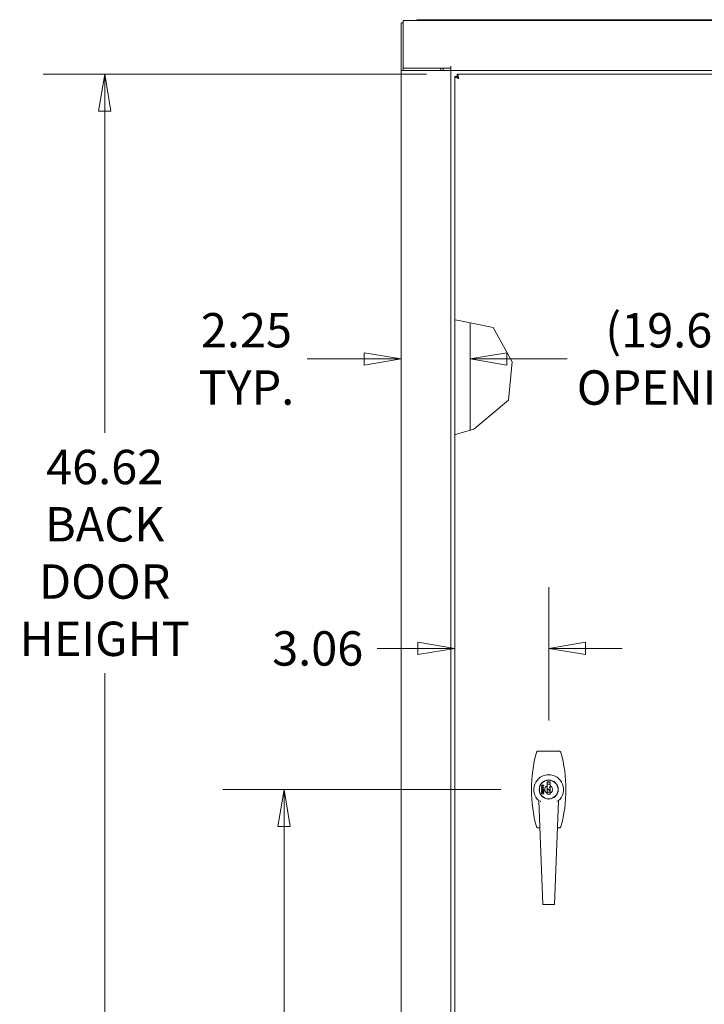
# Model space of a CAD drawing. Units: inches. Extents: x 16 to 261, y 5 to 163.
# Drawn here: x 192 to 214, y 117 to 150 of the extents above; entities that cross this region are included whole.
import ezdxf

# ---------------------------------------------------------------- set-up
doc = ezdxf.new("R2010")
doc.units = ezdxf.units.IN
doc.header["$LTSCALE"] = 16
doc.header["$MEASUREMENT"] = 0
doc.layers.get('0').update_dxf_attribs({"lineweight": 0})
doc.layers.add('Dimension (ANSI)', color=7, linetype='Continuous', lineweight=5)
doc.layers.add('Visible (ANSI)', color=7, linetype='Continuous', lineweight=5)
doc.styles.add('ROMANS', font='tahoma.ttf')
doc.dimstyles.new('Default (ANSI)', dxfattribs={"dimscale": 16, "dimtxt": 0.07, "dimasz": 0.075, "dimexe": 0.125, "dimexo": 0.0625, "dimgap": 0.031496, "dimtad": 0, "dimtih": 1, "dimtoh": 1, "dimrnd": 1e-08, "dimzin": 0, "dimdsep": 46, "dimtxsty": 'ROMANS', "dimblk": 'Filled-1', "dimcen": 0.09, "dimdle": 0.393701, "dimclrd": 256, "dimclre": 256, "dimclrt": 256, "dimadec": 0, "dimazin": 0, "dimtfac": 0.857143, "dimtofl": 0, "dimtmove": 0, "dimatfit": 3, "dimfxl": 1, "dimtolj": 1, "dimtzin": 0, "dimlwd": -1, "dimlwe": -1, "dimarcsym": 0})

# ---------------------------------------------------------------- blocks, each defined once
blk = doc.blocks.new('Filled-1')
at = {"color": 0}
for p, q in [((0, 0), (-1, 0.167)), ((-1, 0.167), (-1, -0.167)), ((-1, 0), (0, 0)), ((-1, -0.167), (0, 0))]:
    blk.add_line(p, q, dxfattribs=at)
at = {"color": 0, "flags": 128}
blk.add_lwpolyline([(-1, -0.167), (0, 0), (-1, 0.167), (-1, -0.167)], dxfattribs=at)
at = {"color": 0}
blk.add_solid([(-1, -0.167), (0, 0), (-1, 0.167), (-1, -0.167)], dxfattribs=at)
blk = doc.blocks.new('*D45')
at = {"layer": 'Defpoints', "color": 0, "transparency": 16777216}
for p in [(194.706, 147.768), (206.192, 147.768), (206.192, 101.143)]:
    blk.add_point(p, dxfattribs=at)
at = {"layer": 'Dimension (ANSI)', "transparency": 16777216}
for p, q in [((205.192, 147.768), (192.706, 147.768)), ((194.706, 146.568), (194.706, 136.086)), ((194.706, 102.343), (194.706, 128.249)), ((205.192, 101.143), (192.706, 101.143))]:
    blk.add_line(p, q, dxfattribs=at)
at = {"layer": 'Dimension (ANSI)', "transparency": 16777216, "xscale": 1.200000047683715, "yscale": 1.200000047683715, "zscale": 1.200000047683715}
for p, rotation in [((194.706, 147.768), 90), ((194.706, 101.143), 270)]:
    blk.add_blockref('Filled-1', p, dxfattribs=dict(at, rotation=rotation))
at = {"layer": 'Dimension (ANSI)', "transparency": 16777216, "insert": (194.706, 132.168), "char_height": 1.12, "attachment_point": 5, "style": 'ROMANS'}
blk.add_mtext('\\A1;\\fTahoma|b0|i0;\\H1.1200;46.62\\P\\fTahoma|b0|i0;\\H1.1200;BACK\\P\\fTahoma|b0|i0;\\H1.1200;DOOR\\P\\fTahoma|b0|i0;\\H1.1200;HEIGHT', dxfattribs=at)
blk = doc.blocks.new('*D46')
at = {"layer": 'Defpoints', "color": 0, "transparency": 16777216}
for p in [(200.556, 124.456), (208.617, 124.456), (206.192, 101.143)]:
    blk.add_point(p, dxfattribs=at)
at = {"layer": 'Dimension (ANSI)', "transparency": 16777216}
for p, q in [((207.617, 124.456), (198.556, 124.456)), ((200.556, 123.256), (200.556, 113.887)), ((200.556, 102.343), (200.556, 111.712)), ((205.192, 101.143), (198.556, 101.143))]:
    blk.add_line(p, q, dxfattribs=at)
at = {"layer": 'Dimension (ANSI)', "transparency": 16777216, "xscale": 1.200000047683715, "yscale": 1.200000047683715, "zscale": 1.200000047683715}
for p, rotation in [((200.556, 124.456), 90), ((200.556, 101.143), 270)]:
    blk.add_blockref('Filled-1', p, dxfattribs=dict(at, rotation=rotation))
at = {"layer": 'Dimension (ANSI)', "transparency": 16777216, "insert": (200.556, 112.799), "char_height": 1.12, "attachment_point": 5, "style": 'ROMANS'}
blk.add_mtext('\\A1;23.31', dxfattribs=at)
blk = doc.blocks.new('*D47')
at = {"layer": 'Defpoints', "color": 0, "transparency": 16777216}
for p in [(206.117, 130.545), (209.18, 129.055), (209.18, 125.705)]:
    blk.add_point(p, dxfattribs=at)
at = {"layer": 'Dimension (ANSI)', "transparency": 16777216}
for p, q in [((209.18, 126.705), (209.18, 131.055)), ((204.917, 129.055), (203.587, 129.055)), ((210.38, 129.055), (211.58, 129.055))]:
    blk.add_line(p, q, dxfattribs=at)
at = {"layer": 'Dimension (ANSI)', "transparency": 16777216, "xscale": 1.200000047683715, "yscale": 1.200000047683715, "zscale": 1.200000047683715}
blk.add_blockref('Filled-1', (206.117, 129.055), dxfattribs=at)
at = {"layer": 'Dimension (ANSI)', "transparency": 16777216, "xscale": 1.200000047683715, "yscale": 1.200000047683715, "zscale": 1.200000047683715, "rotation": 180}
blk.add_blockref('Filled-1', (209.18, 129.055), dxfattribs=at)
at = {"layer": 'Dimension (ANSI)', "transparency": 16777216, "insert": (201.651, 129.055), "char_height": 1.12, "attachment_point": 5, "style": 'ROMANS'}
blk.add_mtext('\\A1;3.06', dxfattribs=at)
blk = doc.blocks.new('*D54')
at = {"layer": 'Defpoints', "color": 0, "transparency": 16777216}
for p in [(206.617, 138.492), (226.243, 138.492), (226.243, 138.492)]:
    blk.add_point(p, dxfattribs=at)
at = {"layer": 'Dimension (ANSI)', "transparency": 16777216}
for p, q in [((207.817, 138.492), (209.777, 138.492)), ((225.043, 138.492), (217.124, 138.492))]:
    blk.add_line(p, q, dxfattribs=at)
at = {"layer": 'Dimension (ANSI)', "transparency": 16777216, "xscale": 1.200000047683715, "yscale": 1.200000047683715, "zscale": 1.200000047683715, "rotation": 180}
blk.add_blockref('Filled-1', (206.617, 138.492), dxfattribs=at)
at = {"layer": 'Dimension (ANSI)', "transparency": 16777216, "xscale": 1.200000047683715, "yscale": 1.200000047683715, "zscale": 1.200000047683715}
blk.add_blockref('Filled-1', (226.243, 138.492), dxfattribs=at)
at = {"layer": 'Dimension (ANSI)', "transparency": 16777216, "insert": (213.451, 138.492), "char_height": 1.12, "attachment_point": 5, "style": 'ROMANS'}
blk.add_mtext('\\A1;\\fTahoma|b0|i0;\\H1.1200;(19.63)\\P\\fTahoma|b0|i0;\\H1.1200;OPENING', dxfattribs=at)
blk = doc.blocks.new('*D55')
at = {"layer": 'Defpoints', "color": 0, "transparency": 16777216}
for p in [(204.367, 138.492), (206.617, 138.492), (206.617, 138.492)]:
    blk.add_point(p, dxfattribs=at)
at = {"layer": 'Dimension (ANSI)', "transparency": 16777216}
for p, q in [((203.167, 138.492), (201.311, 138.492)), ((207.817, 138.492), (209.017, 138.492))]:
    blk.add_line(p, q, dxfattribs=at)
at = {"layer": 'Dimension (ANSI)', "transparency": 16777216, "xscale": 1.200000047683715, "yscale": 1.200000047683715, "zscale": 1.200000047683715}
blk.add_blockref('Filled-1', (204.367, 138.492), dxfattribs=at)
at = {"layer": 'Dimension (ANSI)', "transparency": 16777216, "xscale": 1.200000047683715, "yscale": 1.200000047683715, "zscale": 1.200000047683715, "rotation": 180}
blk.add_blockref('Filled-1', (206.617, 138.492), dxfattribs=at)
at = {"layer": 'Dimension (ANSI)', "transparency": 16777216, "insert": (199.328, 138.492), "char_height": 1.12, "attachment_point": 5, "style": 'ROMANS'}
blk.add_mtext('\\A1;\\fTahoma|b0|i0;\\H1.1200;2.25\\P\\fTahoma|b0|i0;\\H1.1200;TYP.', dxfattribs=at)

msp = doc.modelspace()

# ---------------------------------------------------------------- linework, layer by layer
at = {"layer": 'Visible (ANSI)'}
for p, q in [((204.367, 149.444), (204.367, 147.893)), ((204.441, 149.444), (204.367, 149.444)), ((204.441, 149.518), (228.418, 149.518)), ((204.441, 149.518), (204.441, 149.382)), ((204.441, 147.967), (204.441, 149.382)), ((204.879, 149.518), (204.879, 149.53)), ((204.9, 149.549), (227.959, 149.549)), ((205.992, 147.967), (204.441, 147.967)), ((204.441, 147.893), (204.441, 147.967)), ((205.668, 147.893), (205.668, 147.967)), ((205.742, 147.893), (205.742, 147.967)), ((205.992, 148.03), (205.992, 147.893)), ((205.992, 148.03), (205.992, 148.03)), ((205.992, 147.967), (205.992, 148.03)), ((205.992, 148.03), (205.992, 148.03)), ((204.367, 101.018), (204.367, 147.893)), ((204.367, 147.893), (204.367, 147.893)), ((204.504, 147.893), (204.367, 147.893)), ((204.367, 147.893), (204.441, 147.893)), ((204.441, 147.893), (204.441, 147.893)), ((204.504, 147.893), (205.856, 147.893)), ((205.992, 147.893), (205.856, 147.893)), ((226.867, 147.893), (205.992, 147.893)), ((205.992, 147.893), (205.992, 101.018)), ((206.191, 147.693), (206.117, 147.693)), ((206.117, 139.768), (206.117, 147.693)), ((206.192, 147.694), (206.192, 147.768)), ((206.192, 147.768), (219.867, 147.768)), ((206.254, 139.741), (206.117, 139.768)), ((206.117, 136.018), (206.117, 139.768)), ((206.254, 139.741), (207.367, 139.518)), ((206.617, 136.168), (206.617, 139.668)), ((207.367, 139.518), (207.992, 138.393)), ((207.992, 138.393), (207.867, 137.143)), ((207.867, 137.143), (206.742, 136.206)), ((206.742, 136.206), (206.254, 136.059)), ((206.117, 136.018), (206.254, 136.059)), ((206.117, 101.218), (206.117, 136.018)), ((209.522, 125.705), (208.838, 125.705)), ((208.943, 124.588), (208.943, 124.593)), ((208.943, 124.593), (209.018, 124.593)), ((208.944, 124.516), (208.944, 124.545)), ((208.944, 124.545), (208.954, 124.545)), ((208.954, 124.545), (208.954, 124.522)), ((208.954, 124.522), (208.973, 124.519)), ((209.018, 124.585), (208.96, 124.585)), ((208.971, 124.571), (208.962, 124.571)), ((208.969, 124.676), (208.965, 124.68)), ((209.018, 124.593), (209.018, 124.585)), ((209.063, 124.738), (209.063, 124.744)), ((209.132, 124.576), (209.132, 124.704)), ((209.132, 124.704), (209.227, 124.704)), ((209.132, 124.456), (209.132, 124.576)), ((209.225, 124.698), (209.134, 124.698)), ((209.134, 124.698), (209.134, 124.577)), ((209.134, 124.635), (209.225, 124.635)), ((209.134, 124.577), (209.134, 124.456)), ((209.225, 124.54), (209.202, 124.537)), ((209.202, 124.537), (209.202, 124.519)), ((209.225, 124.577), (209.225, 124.698)), ((209.225, 124.456), (209.225, 124.577)), ((209.227, 124.704), (209.227, 124.576)), ((209.227, 124.456), (209.227, 124.576)), ((209.296, 124.744), (209.296, 124.738)), ((208.943, 124.423), (208.943, 124.43)), ((208.943, 124.43), (209.018, 124.43)), ((208.974, 124.423), (208.943, 124.423)), ((208.943, 124.384), (208.943, 124.392)), ((208.943, 124.392), (208.974, 124.392)), ((209.018, 124.384), (208.943, 124.384)), ((208.982, 124.51), (208.944, 124.516)), ((208.944, 124.452), (208.944, 124.49)), ((208.944, 124.49), (208.952, 124.49)), ((208.954, 124.452), (208.944, 124.452)), ((208.954, 124.483), (208.954, 124.452)), ((208.964, 124.362), (208.966, 124.354)), ((208.965, 124.231), (208.969, 124.235)), ((208.974, 124.392), (208.974, 124.423)), ((208.983, 124.518), (208.982, 124.51)), ((209.018, 124.423), (208.982, 124.423)), ((208.982, 124.423), (208.982, 124.392)), ((208.982, 124.392), (209.018, 124.392)), ((208.991, 124.355), (208.994, 124.363)), ((208.998, 124.509), (208.997, 124.517)), ((209.018, 124.468), (209.018, 124.461)), ((209.018, 124.43), (209.018, 124.423)), ((209.018, 124.392), (209.018, 124.384)), ((209.132, 124.335), (209.132, 124.456)), ((209.132, 124.302), (209.132, 124.335)), ((209.227, 124.302), (209.132, 124.302)), ((209.134, 124.487), (209.144, 124.484)), ((209.134, 124.485), (209.158, 124.482)), ((209.158, 124.464), (209.134, 124.461)), ((209.144, 124.463), (209.134, 124.46)), ((209.225, 124.456), (209.134, 124.456)), ((209.134, 124.456), (209.134, 124.334)), ((209.134, 124.447), (209.225, 124.447)), ((209.134, 124.374), (209.225, 124.374)), ((209.225, 124.371), (209.134, 124.371)), ((209.134, 124.334), (209.134, 124.308)), ((209.134, 124.308), (209.225, 124.308)), ((209.158, 124.464), (209.158, 124.482)), ((209.202, 124.519), (209.225, 124.517)), ((209.225, 124.43), (209.202, 124.427)), ((209.202, 124.427), (209.202, 124.409)), ((209.202, 124.409), (209.225, 124.406)), ((209.225, 124.334), (209.225, 124.456)), ((209.225, 124.308), (209.225, 124.334)), ((209.227, 124.335), (209.227, 124.456)), ((209.227, 124.335), (209.227, 124.302)), ((208.99, 120.717), (208.861, 124.088)), ((209.063, 124.167), (209.063, 124.173)), ((209.111, 124.152), (209.111, 124.158)), ((209.248, 124.158), (209.248, 124.152)), ((209.296, 124.173), (209.296, 124.167)), ((209.498, 124.088), (209.369, 120.717)), ((209.578, 123.248), (209.578, 123.248)), ((208.838, 123.206), (208.895, 123.206)), ((209.464, 123.206), (209.522, 123.206)), ((209.002, 120.706), (209.002, 120.706)), ((209.002, 120.706), (209.357, 120.706)), ((209.357, 120.706), (209.357, 120.706))]:
    msp.add_line(p, q, dxfattribs=at)
for radius in [0.311, 0.305]:
    msp.add_circle((209.18, 124.456), radius, dxfattribs=at)
for centre, radius, start, end in [((213.138, 124.456), 4.521, 164.5142, 195.4858), ((205.221, 124.456), 4.521, 344.5142, 15.4858), ((209.18, 124.456), 0.484, 311.5613, 228.4381), ((209.18, 124.456), 0.13, 110.3818, 111.4033), ((209.18, 124.456), 0.178, 75.2772, 104.7228), ((209.18, 124.456), 0.13, 68.5967, 69.6182), ((209.18, 124.456), 0.13, 290.3818, 291.4033), ((209.179, 124.455), 0.437, 233.2389, 233.2391), ((209.18, 124.456), 0.403, 237.6273, 237.628), ((209.18, 124.456), 0.336, 287.1062, 287.1063), ((209.18, 124.456), 0.403, 302.3724, 302.3727), ((209.18, 124.455), 0.437, 305.9024, 305.9034)]:
    msp.add_arc(centre, radius, start, end, dxfattribs=at)
for points in [[(204.879, 149.53), (204.886, 149.542), (204.893, 149.548), (204.9, 149.548)], [(208.838, 125.705), (208.838, 125.705), (208.838, 125.705), (208.838, 125.705)], [(209.522, 125.705), (209.522, 125.705), (209.522, 125.705), (209.522, 125.705)], [(208.914, 124.073), (208.913, 124.074), (208.911, 124.076), (208.91, 124.077)], [(208.914, 124.071), (208.914, 124.071), (208.914, 124.071), (208.914, 124.071)], [(209.449, 124.077), (209.448, 124.076), (209.446, 124.074), (209.445, 124.073)], [(208.838, 123.206), (208.838, 123.206), (208.838, 123.206), (208.838, 123.206)]]:
    msp.add_open_spline(points, degree=3, dxfattribs=at)
for points, knots in [([(206.117, 147.693), (206.117, 147.68), (206.141, 147.667), (206.179, 147.654), (206.201, 147.647), (206.227, 147.639), (206.254, 147.632)], [0, 0, 0, 0, 0.989857, 0.989857, 0.989857, 1.570796, 1.570796, 1.570796, 1.570796]), ([(206.254, 147.632), (206.229, 147.647), (206.204, 147.663), (206.195, 147.679), (206.193, 147.684), (206.191, 147.688), (206.191, 147.693)], [0, 0, 0, 0, 1.203332, 1.203332, 1.203332, 1.570796, 1.570796, 1.570796, 1.570796]), ([(206.254, 147.632), (206.241, 147.677), (206.228, 147.721), (206.215, 147.746), (206.207, 147.76), (206.199, 147.768), (206.192, 147.768)], [0, 0, 0, 0, 0.989857, 0.989857, 0.989857, 1.570796, 1.570796, 1.570796, 1.570796]), ([(206.254, 147.632), (206.238, 147.657), (206.222, 147.681), (206.206, 147.69), (206.201, 147.693), (206.197, 147.694), (206.192, 147.694)], [0, 0, 0, 0, 1.203332, 1.203332, 1.203332, 1.570796, 1.570796, 1.570796, 1.570796]), ([(208.781, 125.663), (208.783, 125.669), (208.786, 125.675), (208.791, 125.683), (208.793, 125.685), (208.797, 125.689), (208.798, 125.69), (208.8, 125.692), (208.801, 125.692), (208.802, 125.693), (208.802, 125.694), (208.804, 125.695), (208.805, 125.696), (208.809, 125.698), (208.813, 125.7), (208.823, 125.704), (208.829, 125.705), (208.836, 125.705), (208.837, 125.705), (208.838, 125.705)], [0, 0, 0, 0, 0.0498515, 0.0498515, 0.0738624, 0.0738624, 0.0859078, 0.0859078, 0.0949387, 0.0949387, 0.098324, 0.098324, 0.1084851, 0.1084851, 0.1391082, 0.1391082, 0.1879446, 0.1879446, 0.192895, 0.192895, 0.192895, 0.192895]), ([(209.522, 125.705), (209.528, 125.705), (209.535, 125.704), (209.544, 125.701), (209.547, 125.7), (209.551, 125.698), (209.552, 125.697), (209.555, 125.695), (209.556, 125.695), (209.557, 125.694), (209.557, 125.693), (209.559, 125.692), (209.56, 125.691), (209.564, 125.688), (209.566, 125.685), (209.573, 125.676), (209.576, 125.671), (209.578, 125.664), (209.578, 125.663), (209.578, 125.663)], [0, 0, 0, 0, 0.0498515, 0.0498515, 0.0738624, 0.0738624, 0.0859079, 0.0859079, 0.0949387, 0.0949387, 0.098324, 0.098324, 0.1084851, 0.1084851, 0.1391082, 0.1391082, 0.1879446, 0.1879446, 0.192895, 0.192895, 0.192895, 0.192895]), ([(208.962, 124.571), (208.961, 124.572), (208.96, 124.574), (208.958, 124.577), (208.955, 124.579), (208.953, 124.582), (208.95, 124.584), (208.948, 124.586), (208.945, 124.587), (208.944, 124.588), (208.943, 124.588)], [0, 0, 0, 0, 0.136341, 0.270479, 0.404, 0.536886, 0.66536, 0.785116, 0.896158, 1, 1, 1, 1]), ([(208.96, 124.585), (208.96, 124.585), (208.961, 124.584), (208.963, 124.582), (208.964, 124.581), (208.966, 124.579), (208.967, 124.577), (208.969, 124.575), (208.97, 124.573), (208.97, 124.572), (208.971, 124.571)], [0, 0, 0, 0, 0.115208, 0.238342, 0.369854, 0.509682, 0.648035, 0.776749, 0.893105, 1, 1, 1, 1]), ([(208.968, 124.53), (208.968, 124.531), (208.968, 124.532), (208.968, 124.534), (208.969, 124.535), (208.97, 124.537), (208.971, 124.538), (208.972, 124.54), (208.973, 124.541), (208.975, 124.543), (208.977, 124.544), (208.978, 124.545), (208.98, 124.546), (208.983, 124.546), (208.985, 124.547), (208.987, 124.547), (208.99, 124.548), (208.991, 124.548), (208.992, 124.548)], [0, 0, 0, 0, 0.054284, 0.107521, 0.160219, 0.212956, 0.266954, 0.322814, 0.38157, 0.443499, 0.507253, 0.571732, 0.637258, 0.704806, 0.774138, 0.846526, 0.921389, 1, 1, 1, 1]), ([(208.973, 124.519), (208.973, 124.52), (208.972, 124.521), (208.971, 124.522), (208.97, 124.523), (208.969, 124.525), (208.969, 124.526), (208.968, 124.527), (208.968, 124.529), (208.968, 124.53), (208.968, 124.53)], [0, 0, 0, 0, 0.143497, 0.279868, 0.40924, 0.533333, 0.65275, 0.77047, 0.885397, 1, 1, 1, 1]), ([(208.993, 124.54), (208.992, 124.54), (208.991, 124.54), (208.989, 124.54), (208.988, 124.54), (208.986, 124.539), (208.985, 124.539), (208.983, 124.538), (208.982, 124.538), (208.981, 124.537), (208.98, 124.536), (208.979, 124.535), (208.978, 124.534), (208.978, 124.533), (208.977, 124.532), (208.977, 124.531), (208.977, 124.529), (208.977, 124.528), (208.977, 124.528)], [0, 0, 0, 0, 0.080353, 0.156305, 0.228099, 0.296804, 0.362466, 0.424582, 0.48437, 0.542863, 0.599228, 0.653703, 0.707699, 0.762254, 0.817519, 0.874863, 0.935389, 1, 1, 1, 1]), ([(208.977, 124.528), (208.977, 124.527), (208.977, 124.526), (208.977, 124.525), (208.978, 124.523), (208.978, 124.522), (208.979, 124.521), (208.981, 124.52), (208.982, 124.519), (208.983, 124.518), (208.983, 124.518)], [0, 0, 0, 0, 0.140907, 0.270352, 0.392912, 0.511531, 0.630133, 0.750195, 0.872446, 1, 1, 1, 1]), ([(208.992, 124.548), (208.993, 124.548), (208.995, 124.548), (208.997, 124.547), (208.999, 124.547), (209.002, 124.546), (209.004, 124.546), (209.006, 124.545), (209.008, 124.544), (209.009, 124.543), (209.01, 124.543)], [0, 0, 0, 0, 0.135559, 0.267471, 0.395498, 0.520246, 0.642133, 0.762507, 0.881545, 1, 1, 1, 1]), ([(209.01, 124.528), (209.01, 124.528), (209.01, 124.529), (209.01, 124.531), (209.01, 124.532), (209.009, 124.533), (209.008, 124.534), (209.008, 124.535), (209.007, 124.536), (209.005, 124.537), (209.004, 124.538), (209.003, 124.538), (209.001, 124.539), (209, 124.539), (208.998, 124.539), (208.997, 124.54), (208.995, 124.54), (208.993, 124.54), (208.993, 124.54)], [0, 0, 0, 0, 0.059314, 0.115564, 0.169581, 0.222877, 0.276046, 0.33018, 0.385891, 0.444495, 0.505228, 0.567239, 0.631843, 0.698837, 0.769031, 0.842192, 0.919324, 1, 1, 1, 1]), ([(208.997, 124.517), (208.997, 124.517), (208.998, 124.517), (209, 124.517), (209.001, 124.518), (209.003, 124.518), (209.004, 124.519), (209.005, 124.519), (209.006, 124.52), (209.007, 124.52), (209.008, 124.521), (209.008, 124.522), (209.009, 124.523), (209.009, 124.524), (209.01, 124.525), (209.01, 124.526), (209.01, 124.527), (209.01, 124.527), (209.01, 124.528)], [0, 0, 0, 0, 0.085044, 0.165098, 0.240667, 0.312368, 0.379484, 0.443585, 0.5033, 0.561257, 0.616956, 0.669936, 0.723093, 0.776061, 0.829303, 0.884096, 0.940718, 1, 1, 1, 1]), ([(209.019, 124.528), (209.019, 124.527), (209.019, 124.526), (209.019, 124.524), (209.018, 124.522), (209.018, 124.521), (209.017, 124.519), (209.016, 124.518), (209.015, 124.516), (209.013, 124.515), (209.012, 124.514), (209.01, 124.513), (209.008, 124.512), (209.006, 124.511), (209.004, 124.51), (209.002, 124.51), (209, 124.509), (208.999, 124.509), (208.998, 124.509)], [0, 0, 0, 0, 0.061508, 0.121178, 0.178691, 0.235659, 0.291908, 0.348891, 0.407155, 0.466907, 0.52808, 0.590261, 0.653171, 0.717714, 0.784352, 0.853156, 0.925203, 1, 1, 1, 1]), ([(209.01, 124.543), (209.011, 124.543), (209.012, 124.542), (209.014, 124.54), (209.015, 124.538), (209.017, 124.536), (209.018, 124.534), (209.018, 124.532), (209.019, 124.53), (209.019, 124.529), (209.019, 124.528)], [0, 0, 0, 0, 0.138769, 0.269796, 0.394318, 0.514304, 0.633038, 0.752207, 0.873907, 1, 1, 1, 1]), ([(209.05, 124.456), (209.05, 124.468), (209.052, 124.481), (209.059, 124.506), (209.065, 124.518), (209.08, 124.539), (209.088, 124.549), (209.109, 124.565), (209.12, 124.572), (209.132, 124.576)], [0.000001, 0.000001, 0.000001, 0.000001, 0.0989369, 0.0989369, 0.1978739, 0.1978739, 0.2968108, 0.2968108, 0.3957468, 0.3957468, 0.3957468, 0.3957468]), ([(209.227, 124.576), (209.239, 124.572), (209.25, 124.565), (209.271, 124.549), (209.28, 124.539), (209.294, 124.518), (209.3, 124.506), (209.308, 124.481), (209.31, 124.468), (209.31, 124.456)], [0.000001, 0.000001, 0.000001, 0.000001, 0.0989369, 0.0989369, 0.1978739, 0.1978739, 0.2968108, 0.2968108, 0.3957468, 0.3957468, 0.3957468, 0.3957468]), ([(208.942, 124.339), (208.942, 124.339), (208.942, 124.341), (208.942, 124.343), (208.943, 124.345), (208.943, 124.347), (208.944, 124.349), (208.945, 124.35), (208.946, 124.352), (208.948, 124.353), (208.949, 124.355), (208.951, 124.356), (208.953, 124.357), (208.955, 124.359), (208.957, 124.36), (208.959, 124.36), (208.961, 124.361), (208.963, 124.362), (208.964, 124.362)], [0, 0, 0, 0, 0.062401, 0.122655, 0.181264, 0.238633, 0.296001, 0.353195, 0.411226, 0.470163, 0.530181, 0.591107, 0.653791, 0.71759, 0.784211, 0.853034, 0.924918, 1, 1, 1, 1]), ([(208.98, 124.311), (208.979, 124.311), (208.977, 124.311), (208.974, 124.311), (208.972, 124.311), (208.969, 124.312), (208.967, 124.312), (208.964, 124.313), (208.962, 124.314), (208.96, 124.314), (208.958, 124.315), (208.956, 124.316), (208.954, 124.317), (208.952, 124.319), (208.95, 124.32), (208.949, 124.321), (208.948, 124.323), (208.946, 124.324), (208.945, 124.326), (208.945, 124.328), (208.944, 124.329), (208.943, 124.331), (208.943, 124.333), (208.942, 124.335), (208.942, 124.337), (208.942, 124.338), (208.942, 124.339)], [0, 0, 0, 0, 0.054261, 0.107175, 0.158257, 0.2076, 0.255924, 0.302807, 0.348506, 0.393319, 0.436922, 0.479064, 0.519804, 0.559405, 0.598338, 0.636303, 0.673909, 0.711427, 0.748414, 0.784827, 0.820485, 0.856247, 0.891782, 0.927229, 0.963426, 1, 1, 1, 1]), ([(208.966, 124.354), (208.965, 124.354), (208.964, 124.354), (208.962, 124.353), (208.961, 124.352), (208.959, 124.352), (208.958, 124.351), (208.956, 124.35), (208.955, 124.349), (208.954, 124.348), (208.953, 124.347), (208.953, 124.346), (208.952, 124.345), (208.952, 124.344), (208.951, 124.342), (208.951, 124.341), (208.951, 124.34), (208.951, 124.339), (208.951, 124.338)], [0, 0, 0, 0, 0.083366, 0.162693, 0.237017, 0.307188, 0.373512, 0.43601, 0.495796, 0.55259, 0.607346, 0.661911, 0.715961, 0.770316, 0.825238, 0.881277, 0.93957, 1, 1, 1, 1]), ([(208.951, 124.338), (208.951, 124.338), (208.951, 124.337), (208.951, 124.335), (208.951, 124.333), (208.952, 124.332), (208.952, 124.331), (208.953, 124.329), (208.954, 124.328), (208.955, 124.327), (208.956, 124.326), (208.957, 124.325), (208.958, 124.324), (208.96, 124.323), (208.961, 124.322), (208.962, 124.321), (208.964, 124.321), (208.966, 124.32), (208.969, 124.32), (208.973, 124.319), (208.976, 124.319), (208.979, 124.319), (208.98, 124.319)], [0, 0, 0, 0, 0.04211, 0.082974, 0.122456, 0.161312, 0.199049, 0.236872, 0.274621, 0.313166, 0.351774, 0.390437, 0.429714, 0.469464, 0.510009, 0.551582, 0.594048, 0.638423, 0.727992, 0.81793, 0.908581, 1, 1, 1, 1]), ([(208.952, 124.49), (208.952, 124.49), (208.954, 124.489), (208.956, 124.488), (208.958, 124.486), (208.961, 124.485), (208.963, 124.484), (208.966, 124.482), (208.969, 124.481), (208.973, 124.479), (208.978, 124.477), (208.985, 124.475), (208.991, 124.473), (208.995, 124.472), (208.998, 124.471)], [0, 0, 0, 0, 0.048515, 0.099526, 0.153084, 0.209088, 0.26787, 0.329182, 0.393067, 0.459805, 0.595291, 0.730498, 0.865176, 1, 1, 1, 1]), ([(209.018, 124.461), (209.017, 124.461), (209.016, 124.461), (209.013, 124.461), (209.011, 124.461), (209.008, 124.461), (209.006, 124.462), (209.003, 124.462), (209, 124.463), (208.996, 124.464), (208.991, 124.465), (208.985, 124.467), (208.979, 124.469), (208.974, 124.471), (208.97, 124.473), (208.967, 124.474), (208.965, 124.476), (208.962, 124.477), (208.96, 124.478), (208.958, 124.48), (208.956, 124.481), (208.954, 124.482), (208.954, 124.483)], [0, 0, 0, 0, 0.032447, 0.0667, 0.102779, 0.140491, 0.179923, 0.221465, 0.264703, 0.309697, 0.401491, 0.492843, 0.584141, 0.675418, 0.720595, 0.764297, 0.80674, 0.847855, 0.887681, 0.926208, 0.963693, 1, 1, 1, 1]), ([(208.98, 124.319), (208.981, 124.319), (208.984, 124.319), (208.989, 124.319), (208.993, 124.32), (208.996, 124.321), (208.998, 124.321), (209, 124.322), (209.001, 124.323), (209.002, 124.324), (209.004, 124.324), (209.005, 124.325), (209.006, 124.326), (209.007, 124.328), (209.008, 124.33), (209.009, 124.332), (209.01, 124.335), (209.01, 124.337), (209.01, 124.338)], [0, 0, 0, 0, 0.113174, 0.219347, 0.319396, 0.413574, 0.458204, 0.501198, 0.542438, 0.582136, 0.620155, 0.657777, 0.694473, 0.730566, 0.800577, 0.867789, 0.933711, 1, 1, 1, 1]), ([(209.019, 124.338), (209.019, 124.338), (209.019, 124.336), (209.019, 124.334), (209.018, 124.332), (209.018, 124.33), (209.017, 124.328), (209.016, 124.326), (209.015, 124.325), (209.014, 124.323), (209.013, 124.322), (209.011, 124.32), (209.01, 124.319), (209.008, 124.318), (209.006, 124.317), (209.004, 124.316), (209.002, 124.315), (208.999, 124.314), (208.995, 124.313), (208.99, 124.312), (208.985, 124.311), (208.982, 124.311), (208.98, 124.311)], [0, 0, 0, 0, 0.042999, 0.084235, 0.123972, 0.162154, 0.199229, 0.235427, 0.27137, 0.307092, 0.34306, 0.379579, 0.417104, 0.455581, 0.495355, 0.53629, 0.579163, 0.623653, 0.715153, 0.807865, 0.902538, 1, 1, 1, 1]), ([(209.01, 124.338), (209.01, 124.338), (209.01, 124.339), (209.01, 124.341), (209.01, 124.342), (209.009, 124.344), (209.008, 124.345), (209.008, 124.347), (209.007, 124.348), (209.006, 124.349), (209.004, 124.35), (209.003, 124.351), (209.001, 124.352), (209, 124.353), (208.998, 124.353), (208.996, 124.354), (208.994, 124.355), (208.992, 124.355), (208.991, 124.355)], [0, 0, 0, 0, 0.057859, 0.114092, 0.168607, 0.222788, 0.276881, 0.33168, 0.38777, 0.445309, 0.504865, 0.566206, 0.629536, 0.696311, 0.766472, 0.840258, 0.918136, 1, 1, 1, 1]), ([(208.994, 124.363), (208.995, 124.363), (208.997, 124.362), (209, 124.361), (209.002, 124.36), (209.005, 124.359), (209.007, 124.358), (209.009, 124.357), (209.011, 124.356), (209.013, 124.354), (209.014, 124.352), (209.015, 124.351), (209.016, 124.349), (209.017, 124.347), (209.018, 124.345), (209.019, 124.343), (209.019, 124.341), (209.019, 124.339), (209.019, 124.338)], [0, 0, 0, 0, 0.079676, 0.155176, 0.227504, 0.296569, 0.36235, 0.42592, 0.487273, 0.547031, 0.605356, 0.661661, 0.71738, 0.772406, 0.827522, 0.883469, 0.940792, 1, 1, 1, 1]), ([(208.998, 124.471), (208.999, 124.471), (209.002, 124.47), (209.007, 124.469), (209.013, 124.469), (209.016, 124.468), (209.018, 124.468)], [0, 0, 0, 0, 0.23607, 0.481223, 0.735961, 1, 1, 1, 1]), ([(209.132, 124.335), (209.12, 124.339), (209.109, 124.346), (209.088, 124.362), (209.08, 124.372), (209.065, 124.393), (209.059, 124.405), (209.052, 124.43), (209.05, 124.443), (209.05, 124.456)], [0.000001, 0.000001, 0.000001, 0.000001, 0.0989369, 0.0989369, 0.1978739, 0.1978739, 0.2968108, 0.2968108, 0.3957468, 0.3957468, 0.3957468, 0.3957468]), ([(209.134, 124.334), (209.134, 124.334), (209.134, 124.334), (209.133, 124.334), (209.133, 124.334), (209.132, 124.334)], [-0.005888157, -0.005888157, -0.005888157, -0.005888157, -0.002944578, -0.002944578, -0.000001, -0.000001, -0.000001, -0.000001]), ([(209.31, 124.456), (209.31, 124.443), (209.308, 124.43), (209.3, 124.405), (209.294, 124.393), (209.28, 124.372), (209.271, 124.362), (209.25, 124.346), (209.239, 124.339), (209.227, 124.335)], [0.000001, 0.000001, 0.000001, 0.000001, 0.0989369, 0.0989369, 0.1978739, 0.1978739, 0.2968108, 0.2968108, 0.3957468, 0.3957468, 0.3957468, 0.3957468]), ([(208.859, 124.094), (208.859, 124.093), (208.86, 124.092), (208.861, 124.091), (208.861, 124.09), (208.861, 124.089), (208.861, 124.088)], [0, 0, 0, 0, 0.4969517, 0.4969517, 0.4969517, 0.9928276, 0.9928276, 0.9928276, 0.9928276]), ([(208.897, 124.077), (208.897, 124.077), (208.898, 124.077), (208.903, 124.077), (208.906, 124.077), (208.91, 124.077)], [0.0000005, 0.0000005, 0.0000005, 0.0000005, 0.5, 0.5, 1, 1, 1, 1]), ([(208.914, 124.073), (208.915, 124.073), (208.915, 124.072), (208.915, 124.072), (208.915, 124.071), (208.916, 124.071), (208.916, 124.071), (208.916, 124.071), (208.916, 124.071), (208.916, 124.071), (208.916, 124.071), (208.916, 124.07), (208.917, 124.07), (208.918, 124.069), (208.919, 124.068), (208.921, 124.067), (208.923, 124.066), (208.924, 124.066), (208.924, 124.066), (208.924, 124.066), (208.924, 124.066), (208.925, 124.066), (208.925, 124.066), (208.925, 124.066), (208.925, 124.066), (208.925, 124.066), (208.925, 124.066), (208.925, 124.066), (208.925, 124.066), (208.925, 124.067), (208.925, 124.067), (208.925, 124.067), (208.925, 124.067), (208.925, 124.067), (208.925, 124.067), (208.925, 124.067), (208.925, 124.067), (208.925, 124.067), (208.925, 124.067), (208.925, 124.067), (208.925, 124.067), (208.925, 124.067), (208.925, 124.067), (208.926, 124.068), (208.926, 124.069), (208.927, 124.069)], [-0.1023377, -0.1023377, -0.1023377, -0.1023377, -0.0935743, -0.0935743, -0.0875321, -0.0875321, -0.0874378, -0.0874378, -0.0863338, -0.0863338, -0.0814895, -0.0814895, -0.0694506, -0.0694506, -0.0485716, -0.0485716, -0.0310027, -0.0310027, -0.0234048, -0.0234048, -0.021908, -0.021908, -0.0210813, -0.0210813, -0.0208458, -0.0208458, -0.0207469, -0.0207469, -0.0192564, -0.0192564, -0.0185177, -0.0185177, -0.0180573, -0.0180573, -0.0178463, -0.0178463, -0.0177415, -0.0177415, -0.0151494, -0.0151494, -0.0104333, -0.0104333, -0.0044304, -0.0044304, -0.0000658, -0.0000658, -0.0000658, -0.0000658]), ([(208.927, 124.069), (208.926, 124.068), (208.925, 124.068), (208.925, 124.067), (208.924, 124.067), (208.924, 124.066)], [0, 0, 0, 0, 0.00776361, 0.00776361, 0.01004836, 0.01004836, 0.01004836, 0.01004836]), ([(209.463, 124.077), (209.462, 124.077), (209.462, 124.077), (209.46, 124.077), (209.458, 124.077), (209.454, 124.077), (209.451, 124.077), (209.449, 124.077)], [0.000001, 0.000001, 0.000001, 0.000001, 0.25, 0.25, 0.5, 0.5, 1, 1, 1, 1]), ([(209.498, 124.088), (209.498, 124.089), (209.498, 124.09), (209.499, 124.091), (209.499, 124.092), (209.5, 124.093), (209.5, 124.094)], [0.0071667, 0.0071667, 0.0071667, 0.0071667, 0.5034143, 0.5034143, 0.5034143, 1, 1, 1, 1]), ([(208.838, 123.206), (208.831, 123.206), (208.824, 123.207), (208.815, 123.21), (208.812, 123.211), (208.808, 123.213), (208.807, 123.214), (208.804, 123.216), (208.804, 123.216), (208.802, 123.217), (208.802, 123.218), (208.8, 123.219), (208.799, 123.22), (208.795, 123.223), (208.793, 123.226), (208.787, 123.235), (208.784, 123.24), (208.781, 123.247), (208.781, 123.248), (208.781, 123.248)], [0, 0, 0, 0, 0.0498515, 0.0498515, 0.0738624, 0.0738624, 0.0859079, 0.0859079, 0.0949387, 0.0949387, 0.098324, 0.098324, 0.1084851, 0.1084851, 0.1391082, 0.1391082, 0.1879446, 0.1879446, 0.192895, 0.192895, 0.192895, 0.192895]), ([(209.578, 123.248), (209.576, 123.242), (209.573, 123.236), (209.568, 123.228), (209.566, 123.226), (209.563, 123.222), (209.561, 123.221), (209.559, 123.219), (209.558, 123.219), (209.557, 123.218), (209.557, 123.217), (209.555, 123.216), (209.554, 123.215), (209.55, 123.213), (209.546, 123.211), (209.536, 123.207), (209.53, 123.206), (209.523, 123.206), (209.522, 123.206), (209.522, 123.206)], [0, 0, 0, 0, 0.0498515, 0.0498515, 0.0738624, 0.0738624, 0.0859078, 0.0859078, 0.0949387, 0.0949387, 0.098324, 0.098324, 0.1084851, 0.1084851, 0.1391082, 0.1391082, 0.1879446, 0.1879446, 0.192895, 0.192895, 0.192895, 0.192895]), ([(209.002, 120.706), (209.001, 120.706), (209, 120.706), (208.998, 120.706), (208.996, 120.707), (208.994, 120.708), (208.993, 120.709), (208.992, 120.711), (208.991, 120.712), (208.99, 120.715), (208.99, 120.716), (208.99, 120.717)], [0.00000519, 0.00000519, 0.00000519, 0.00000519, 0.00792244, 0.00792244, 0.01762584, 0.01762584, 0.02759484, 0.02759484, 0.03712635, 0.03712635, 0.04578538, 0.04578538, 0.04578538, 0.04578538]), ([(209.369, 120.717), (209.369, 120.716), (209.369, 120.714), (209.368, 120.712), (209.367, 120.711), (209.366, 120.709), (209.365, 120.708), (209.362, 120.707), (209.361, 120.706), (209.359, 120.706), (209.358, 120.706), (209.357, 120.706)], [0, 0, 0, 0, 0.00933486, 0.00933486, 0.01903483, 0.01903483, 0.02896549, 0.02896549, 0.03850399, 0.03850399, 0.0457735, 0.0457735, 0.0457735, 0.0457735])]:
    msp.add_open_spline(points, degree=3, knots=knots, dxfattribs=at)

# ---------------------------------------------------------------- dimensions: what is measured, and where the dimension line sits
at = {"layer": 'Dimension (ANSI)'}
dim = msp.add_linear_dim(base=(194.705863295, 147.768004026), p1=(206.191795401, 101.143004026), p2=(206.191795401, 147.768004026), angle=90, text='\\fTahoma|b0|i0;\\H1.1200;<>\\P\\fTahoma|b0|i0;\\H1.1200;BACK\\P\\fTahoma|b0|i0;\\H1.1200;DOOR\\P\\fTahoma|b0|i0;\\H1.1200;HEIGHT', dimstyle='Default (ANSI)', override={"dimgap": 0.031496, "dimdec": 2, "dimtol": 0, "dimlim": 0, "dimtp": 0, "dimtm": 0, "dimtdec": 2, "dimatfit": 1}, dxfattribs=at)
dim.commit()
dim.dimension.update_dxf_attribs({"geometry": '*D45', "text_midpoint": (194.705863295, 132.167936637), "dimtype": 160})
for base, p1, p2, text, picture, middle in [((206.617, 138.492), (204.367, 138.492), (206.617, 138.492), '\\fTahoma|b0|i0;\\H1.1200;<>\\P\\fTahoma|b0|i0;\\H1.1200;TYP.', '*D55', (199.328, 138.492)), ((226.243, 138.492), (206.617, 138.492), (226.243, 138.492), '\\fTahoma|b0|i0;\\H1.1200;(<>)\\P\\fTahoma|b0|i0;\\H1.1200;OPENING', '*D54', (213.451, 138.492))]:
    dim = msp.add_linear_dim(base=base, p1=p1, p2=p2, text=text, dimstyle='Default (ANSI)', override={"dimgap": 0.031496, "dimtih": 0, "dimtoh": 0, "dimdec": 2, "dimse1": 1, "dimse2": 1, "dimtol": 0, "dimlim": 0, "dimtp": 0, "dimtm": 0, "dimtdec": 2, "dimatfit": 1}, dxfattribs=at)
    dim.commit()
    dim.dimension.update_dxf_attribs({"geometry": picture, "text_midpoint": middle, "dimtype": 160})
dim = msp.add_linear_dim(base=(209.18, 129.055), p1=(206.117, 130.545), p2=(209.18, 125.705), dimstyle='Default (ANSI)', override={"dimgap": 0.031496, "dimtih": 0, "dimtoh": 0, "dimdec": 2, "dimse1": 1, "dimtol": 0, "dimlim": 0, "dimtp": 0, "dimtm": 0, "dimtdec": 2, "dimatfit": 1}, dxfattribs=at)
dim.commit()
dim.dimension.update_dxf_attribs({"geometry": '*D47', "text_midpoint": (201.651, 129.055), "dimtype": 160})
dim = msp.add_linear_dim(base=(200.556, 124.456), p1=(206.192, 101.143), p2=(208.617, 124.456), angle=90, dimstyle='Default (ANSI)', override={"dimgap": 0.031496, "dimdec": 2, "dimtol": 0, "dimlim": 0, "dimtp": 0, "dimtm": 0, "dimtdec": 2, "dimatfit": 1}, dxfattribs=at)
dim.commit()
dim.dimension.update_dxf_attribs({"geometry": '*D46', "text_midpoint": (200.556, 112.799), "dimtype": 160})

doc.saveas('drawing.dxf')
